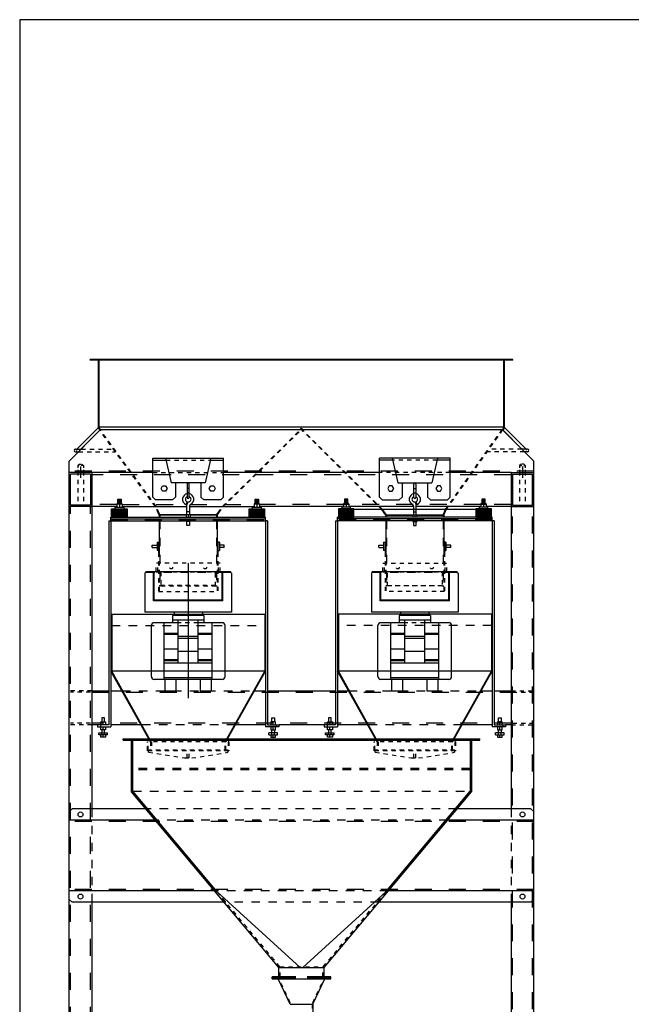
# Model space of a CAD drawing. Extents: x 0 to 118, y 0 to 183.
# Drawn here: x 0 to 54, y 96 to 183 of the extents above; entities that cross this region are included whole.
import ezdxf

# ---------------------------------------------------------------- set-up
doc = ezdxf.new("R2010")
doc.units = 0
doc.header["$LTSCALE"] = 12
doc.header["$MEASUREMENT"] = 0
for name, pattern in [('DASH1-16', [0.125, 0.0625, -0.0625]), ('DASH1-32', [0.0626, 0.0313, -0.0313]), ('DASH1-64', [0.0312, 0.0156, -0.0156]), ('DASH1-8', [0.25, 0.125, -0.125]), ('DASHED', [0.25, 0.125, -0.125]), ('SMALDASH', [0.09375, 0.03125, -0.0625])]:
    doc.linetypes.add(name, pattern=pattern)
doc.layers.get('0').update_dxf_attribs({"linetype": 'CONTINUOUS'})
for name, color, linetype in [('2', 2, 'CONTINUOUS'), ('3', 3, 'CONTINUOUS'), ('4', 7, 'CONTINUOUS'), ('5', 5, 'CONTINUOUS'), ('6', 6, 'CONTINUOUS'), ('BORDER', 12, 'CONTINUOUS'), ('WHITE', 7, 'CONTINUOUS')]:
    doc.layers.add(name, color=color, linetype=linetype)

# ---------------------------------------------------------------- blocks, each defined once
blk = doc.blocks.new('BORDER')
for p, q in [((1, 1), (0, 1)), ((0, 1), (0, 0))]:
    blk.add_line(p, q)
blk = doc.blocks.new('*X1')
at = {"color": 0}
for p, q in [((8.239, 28.298), (8.551, 28.353)), ((8.239, 28.203), (8.551, 28.258)), ((8.239, 28.108), (8.551, 28.163)), ((8.319, 28.027), (8.551, 28.068))]:
    blk.add_line(p, q, dxfattribs=at)

msp = doc.modelspace()

# ---------------------------------------------------------------- linework, layer by layer
at = {"layer": '2'}
for p, q in [((8.05189, 139.06503), (21.67689, 139.06503)), ((8.05189, 138.74812), (8.05189, 139.06503)), ((21.67689, 138.74812), (21.67689, 139.06503)), ((41.68077, 139.06503), (28.05577, 139.06503)), ((28.05577, 138.74812), (28.05577, 139.06503)), ((41.68077, 138.74812), (41.68077, 139.06503)), ((7.86439, 138.74812), (8.05189, 138.74812)), ((7.86633, 138.74812), (7.86633, 120.74812)), ((8.05189, 138.92923), (21.67689, 138.92923)), ((8.05189, 138.74812), (21.67689, 138.74812)), ((8.05383, 138.74812), (8.05383, 120.56062)), ((21.86439, 138.74812), (21.67689, 138.74812)), ((21.67883, 138.74812), (21.67883, 120.56062)), ((21.86633, 138.74812), (21.86633, 120.74812)), ((27.86827, 138.74812), (27.86827, 120.74812)), ((27.86827, 138.74812), (28.05577, 138.74812)), ((41.68077, 138.92923), (28.05577, 138.92923)), ((28.05577, 138.74812), (28.05577, 120.56062)), ((41.68077, 138.74812), (28.05577, 138.74812)), ((41.68077, 138.74812), (41.68077, 120.56062)), ((41.86827, 138.74812), (41.68077, 138.74812)), ((41.86827, 138.74812), (41.86827, 120.74812)), ((8.05189, 130.49812), (21.67689, 130.49812)), ((8.11633, 130.49812), (8.11633, 125.48137)), ((21.61633, 130.49812), (21.61633, 125.48137)), ((41.68077, 130.49812), (28.05577, 130.49812)), ((28.11827, 130.49812), (28.11827, 125.48137)), ((41.61827, 130.49812), (41.61827, 125.48137)), ((11.54438, 119.24282), (8.05383, 125.46504)), ((21.61633, 125.48137), (8.11633, 125.48137)), ((11.61307, 119.24812), (8.11633, 125.48137)), ((18.11959, 119.24812), (21.61633, 125.48137)), ((18.18828, 119.24282), (21.67883, 125.46504)), ((31.54632, 119.24282), (28.05577, 125.46504)), ((31.61501, 119.24812), (28.11827, 125.48137)), ((41.61827, 125.48137), (28.11827, 125.48137)), ((38.12153, 119.24812), (41.61827, 125.48137)), ((38.19022, 119.24282), (41.68077, 125.46504)), ((7.86633, 120.74812), (6.86633, 120.74812)), ((6.86633, 120.74812), (6.86633, 120.56062)), ((6.86633, 120.56062), (8.05383, 120.56062)), ((7.11633, 120.74812), (7.11633, 120.56062)), ((22.86633, 120.56062), (21.67883, 120.56062)), ((21.86633, 120.74812), (22.86633, 120.74812)), ((22.61633, 120.74812), (22.61633, 120.56062)), ((22.86633, 120.74812), (22.86633, 120.56062)), ((27.86827, 120.74812), (26.86827, 120.74812)), ((26.86827, 120.74812), (26.86827, 120.56062)), ((26.86827, 120.56062), (28.05577, 120.56062)), ((27.11827, 120.74812), (27.11827, 120.56062)), ((42.86827, 120.56062), (41.68077, 120.56062)), ((41.86827, 120.74812), (42.86827, 120.74812)), ((42.61827, 120.74812), (42.61827, 120.56062)), ((42.86827, 120.74812), (42.86827, 120.56062))]:
    msp.add_line(p, q, dxfattribs=at)
at = {"layer": '2', "linetype": 'DASHED'}
for p, q in [((8.05189, 138.87753), (21.67689, 138.87753)), ((41.68077, 138.87753), (28.05577, 138.87753))]:
    msp.add_line(p, q, dxfattribs=at)
at = {"layer": '2', "linetype": 'DASH1-16'}
for p, q in [((8.11439, 129.49812), (21.61439, 129.49812)), ((41.61827, 129.49812), (28.11827, 129.49812))]:
    msp.add_line(p, q, dxfattribs=at)
at = {"layer": '2', "linetype": 'DASH1-32'}
for p, q in [((11.27258, 119.24812), (11.33508, 119.24812)), ((11.27258, 118.43562), (11.27258, 119.24812)), ((11.33508, 118.49812), (11.33508, 119.24812)), ((11.59889, 119.2734), (11.54438, 119.24282)), ((18.17883, 119.24812), (11.55383, 119.24812)), ((11.55383, 119.24812), (11.55383, 118.49812)), ((11.61633, 119.24812), (11.61633, 118.49812)), ((18.11633, 118.49812), (18.11633, 119.24812)), ((18.13377, 119.2734), (18.18828, 119.24282)), ((18.17883, 118.49812), (18.17883, 119.24812)), ((18.46008, 119.24812), (18.39758, 119.24812)), ((18.39758, 119.24812), (18.39758, 118.49812)), ((18.46008, 119.24812), (18.46008, 118.43562)), ((31.27452, 119.24812), (31.33702, 119.24812)), ((31.27452, 118.43562), (31.27452, 119.24812)), ((31.33702, 118.49812), (31.33702, 119.24812)), ((31.60083, 119.2734), (31.54632, 119.24282)), ((38.18077, 119.24812), (31.55577, 119.24812)), ((31.55577, 119.24812), (31.55577, 118.49812)), ((31.61827, 119.24812), (31.61827, 118.49812)), ((38.11827, 118.49812), (38.11827, 119.24812)), ((38.13571, 119.2734), (38.19022, 119.24282)), ((38.18077, 118.49812), (38.18077, 119.24812)), ((38.46202, 119.24812), (38.39952, 119.24812)), ((38.39952, 119.24812), (38.39952, 118.49812)), ((38.46202, 119.24812), (38.46202, 118.43562)), ((18.46008, 118.43562), (11.27258, 118.43562)), ((18.39758, 118.49812), (11.33508, 118.49812)), ((11.36633, 118.31062), (11.36633, 118.43562)), ((11.36633, 118.31062), (14.55383, 117.81062)), ((14.77258, 117.81062), (14.77258, 118.43562)), ((14.96008, 117.81062), (14.96008, 118.43562)), ((15.17883, 117.81062), (18.36633, 118.31062)), ((18.36633, 118.43562), (18.36633, 118.31062)), ((38.46202, 118.43562), (31.27452, 118.43562)), ((38.39952, 118.49812), (31.33702, 118.49812)), ((31.36827, 118.31062), (31.36827, 118.43562)), ((31.36827, 118.31062), (34.55577, 117.81062)), ((34.77452, 117.81062), (34.77452, 118.43562)), ((34.96202, 117.81062), (34.96202, 118.43562)), ((35.18077, 117.81062), (38.36827, 118.31062)), ((38.36827, 118.43562), (38.36827, 118.31062)), ((14.55383, 117.81062), (15.17883, 117.81062)), ((34.55577, 117.81062), (35.18077, 117.81062))]:
    msp.add_line(p, q, dxfattribs=at)
at = {"layer": '3'}
for p, q in [((43.5244, 152.99951), (6.20826, 152.99951)), ((6.20826, 152.93701), (6.20826, 152.99951)), ((7.02076, 146.99951), (7.02076, 152.99951)), ((42.7119, 146.99951), (42.7119, 152.99951)), ((43.5244, 152.93701), (43.5244, 152.99951)), ((43.5244, 152.93701), (6.20826, 152.93701)), ((6.95826, 146.98657), (6.95826, 152.93701)), ((42.7744, 146.98657), (42.7744, 152.93701)), ((5.0544, 145.08465), (6.95632, 146.98657)), ((7.07257, 146.72222), (6.95826, 146.98657)), ((42.7119, 146.99951), (7.02076, 146.99951)), ((7.12162, 146.76625), (7.02076, 146.99951)), ((24.75245, 146.76625), (24.86633, 146.92476)), ((24.98021, 146.76625), (24.86633, 146.92476)), ((42.61104, 146.76625), (42.7119, 146.99951)), ((42.6601, 146.72222), (42.7744, 146.98657)), ((44.67633, 145.08465), (42.7744, 146.98657)), ((4.36439, 143.99951), (7.11439, 146.76625)), ((5.40795, 145.08465), (7.06305, 146.73975)), ((42.61633, 146.76625), (7.11633, 146.76625)), ((24.82941, 146.76625), (24.86633, 146.81765)), ((24.90326, 146.76625), (24.86633, 146.81765)), ((45.36633, 143.99951), (42.61633, 146.76625)), ((44.32277, 145.08465), (42.66767, 146.73975)), ((4.9294, 145.08465), (5.44297, 145.08465)), ((4.9294, 144.83465), (5.19448, 144.83465)), ((44.80133, 145.08465), (44.28776, 145.08465)), ((44.80133, 144.83465), (44.53624, 144.83465)), ((4.36633, 142.99951), (4.36633, 143.99951)), ((45.36633, 142.99951), (45.36633, 143.99951)), ((12.30383, 139.24951), (12.08763, 139.74951)), ((12.3612, 139.27431), (12.15572, 139.74951)), ((12.30383, 139.24951), (12.3612, 139.27431)), ((14.67689, 139.24951), (12.30383, 139.24951)), ((12.30383, 139.24951), (12.30383, 139.06503)), ((14.74133, 139.27431), (12.3612, 139.27431)), ((17.37146, 139.27431), (14.99133, 139.27431)), ((17.42883, 139.24951), (15.05189, 139.24951)), ((17.42883, 139.24951), (17.37189, 139.27527)), ((17.37807, 139.28598), (17.71111, 139.74951)), ((17.42883, 139.24951), (17.78807, 139.74951)), ((17.42883, 139.24951), (17.42883, 139.06503)), ((32.30383, 139.24951), (31.94459, 139.74951)), ((32.35459, 139.28598), (32.02155, 139.74951)), ((32.30383, 139.24951), (32.36077, 139.27527)), ((32.30383, 139.24951), (34.68077, 139.24951)), ((32.30383, 139.24951), (32.30383, 139.06503)), ((32.3612, 139.27431), (34.74133, 139.27431)), ((34.99133, 139.27431), (37.37146, 139.27431)), ((35.05577, 139.24951), (37.42883, 139.24951)), ((37.37146, 139.27431), (37.57694, 139.74951)), ((37.42883, 139.24951), (37.37146, 139.27431)), ((37.42883, 139.24951), (37.64503, 139.74951)), ((37.42883, 139.24951), (37.42883, 139.06503)), ((12.30383, 138.74812), (12.30383, 135.93701)), ((17.42883, 138.74812), (17.42883, 135.93701)), ((32.30383, 138.74812), (32.30383, 135.93701)), ((37.42883, 138.74812), (37.42883, 135.93701)), ((11.67883, 136.59326), (12.11633, 136.59326)), ((11.67883, 136.40576), (11.67883, 136.59326)), ((12.11633, 136.87451), (12.11633, 136.12451)), ((12.11633, 136.87451), (12.30383, 136.87451)), ((12.24133, 136.87451), (12.24133, 135.93701)), ((17.61633, 136.87451), (17.42883, 136.87451)), ((17.49133, 136.87451), (17.49133, 135.93701)), ((17.61633, 136.87451), (17.61633, 136.12451)), ((18.05383, 136.59326), (17.61633, 136.59326)), ((18.05383, 136.40576), (18.05383, 136.59326)), ((31.67883, 136.59326), (32.11633, 136.59326)), ((31.67883, 136.40576), (31.67883, 136.59326)), ((32.11633, 136.87451), (32.11633, 136.12451)), ((32.11633, 136.87451), (32.30383, 136.87451)), ((32.24133, 136.87451), (32.24133, 135.93701)), ((37.61633, 136.87451), (37.42883, 136.87451)), ((37.49133, 136.87451), (37.49133, 135.93701)), ((37.61633, 136.87451), (37.61633, 136.12451)), ((38.05383, 136.59326), (37.61633, 136.59326)), ((38.05383, 136.40576), (38.05383, 136.59326)), ((11.67883, 136.40576), (12.11633, 136.40576)), ((12.24133, 136.12451), (12.11633, 136.12451)), ((17.49133, 136.12451), (17.61633, 136.12451)), ((18.05383, 136.40576), (17.61633, 136.40576)), ((31.67883, 136.40576), (32.11633, 136.40576)), ((32.24133, 136.12451), (32.11633, 136.12451)), ((37.49133, 136.12451), (37.61633, 136.12451)), ((38.05383, 136.40576), (37.61633, 136.40576)), ((7.14758, 120.99812), (7.58508, 120.99812)), ((7.14758, 120.74812), (7.14758, 120.99812)), ((7.24133, 121.34187), (7.24133, 120.99812)), ((7.49133, 121.34187), (7.24133, 121.34187)), ((7.36633, 120.74812), (7.36633, 120.99812)), ((7.49133, 120.99812), (7.49133, 121.34187)), ((7.58508, 120.99812), (7.58508, 120.74812)), ((22.58508, 120.99812), (22.14758, 120.99812)), ((22.14758, 120.99812), (22.14758, 120.74812)), ((22.24133, 120.99812), (22.24133, 121.34187)), ((22.24133, 121.34187), (22.49133, 121.34187)), ((22.36633, 120.74812), (22.36633, 120.99812)), ((22.49133, 121.34187), (22.49133, 120.99812)), ((22.58508, 120.74812), (22.58508, 120.99812)), ((27.14952, 120.99812), (27.58702, 120.99812)), ((27.14952, 120.74812), (27.14952, 120.99812)), ((27.49327, 121.34187), (27.24327, 121.34187)), ((27.24327, 121.34187), (27.24327, 120.99812)), ((27.36827, 120.74812), (27.36827, 120.99812)), ((27.49327, 120.99812), (27.49327, 121.34187)), ((27.58702, 120.99812), (27.58702, 120.74812)), ((42.58702, 120.99812), (42.14952, 120.99812)), ((42.14952, 120.99812), (42.14952, 120.74812)), ((42.24327, 121.34187), (42.49327, 121.34187)), ((42.24327, 120.99812), (42.24327, 121.34187)), ((42.36827, 120.74812), (42.36827, 120.99812)), ((42.49327, 121.34187), (42.49327, 120.99812)), ((42.58702, 120.74812), (42.58702, 120.99812)), ((6.99133, 119.84187), (6.99133, 120.02937)), ((6.99133, 120.02937), (7.74133, 120.02937)), ((7.14758, 120.31062), (7.14758, 120.56062)), ((7.58508, 120.31062), (7.14758, 120.31062)), ((7.24133, 120.31062), (7.24133, 120.02937)), ((7.24133, 119.84187), (7.24133, 120.02937)), ((7.24133, 119.84187), (7.24133, 120.02937)), ((7.36633, 120.31062), (7.36633, 120.56062)), ((7.49133, 120.02937), (7.49133, 120.31062)), ((7.49133, 119.84187), (7.49133, 120.02937)), ((7.49133, 119.84187), (7.49133, 120.02937)), ((7.58508, 120.56062), (7.58508, 120.31062)), ((7.74133, 119.84187), (7.74133, 120.02937)), ((22.74133, 120.02937), (21.99133, 120.02937)), ((21.99133, 119.84187), (21.99133, 120.02937)), ((22.14758, 120.56062), (22.14758, 120.31062)), ((22.14758, 120.31062), (22.58508, 120.31062)), ((22.24133, 120.02937), (22.24133, 120.31062)), ((22.24133, 119.84187), (22.24133, 120.02937)), ((22.24133, 119.84187), (22.24133, 120.02937)), ((22.36633, 120.31062), (22.36633, 120.56062)), ((22.49133, 120.31062), (22.49133, 120.02937)), ((22.49133, 119.84187), (22.49133, 120.02937)), ((22.49133, 119.84187), (22.49133, 120.02937)), ((22.58508, 120.31062), (22.58508, 120.56062)), ((22.74133, 119.84187), (22.74133, 120.02937)), ((26.99327, 120.02937), (27.74327, 120.02937)), ((26.99327, 119.84187), (26.99327, 120.02937)), ((27.14952, 120.31062), (27.14952, 120.56062)), ((27.58702, 120.31062), (27.14952, 120.31062)), ((27.24327, 120.31062), (27.24327, 120.02937)), ((27.24327, 119.84187), (27.24327, 120.02937)), ((27.24327, 119.84187), (27.24327, 120.02937)), ((27.36827, 120.31062), (27.36827, 120.56062)), ((27.49327, 120.02937), (27.49327, 120.31062)), ((27.49327, 119.84187), (27.49327, 120.02937)), ((27.49327, 119.84187), (27.49327, 120.02937)), ((27.58702, 120.56062), (27.58702, 120.31062)), ((27.74327, 119.84187), (27.74327, 120.02937)), ((42.74327, 120.02937), (41.99327, 120.02937)), ((41.99327, 119.84187), (41.99327, 120.02937)), ((42.14952, 120.56062), (42.14952, 120.31062)), ((42.14952, 120.31062), (42.58702, 120.31062)), ((42.24327, 120.02937), (42.24327, 120.31062)), ((42.24327, 119.84187), (42.24327, 120.02937)), ((42.24327, 119.84187), (42.24327, 120.02937)), ((42.36827, 120.31062), (42.36827, 120.56062)), ((42.49327, 120.31062), (42.49327, 120.02937)), ((42.49327, 119.84187), (42.49327, 120.02937)), ((42.49327, 119.84187), (42.49327, 120.02937)), ((42.58702, 120.31062), (42.58702, 120.56062)), ((42.74327, 119.84187), (42.74327, 120.02937)), ((7.74133, 119.84187), (6.99133, 119.84187)), ((7.14758, 119.65437), (7.14758, 119.84187)), ((7.58508, 119.65437), (7.14758, 119.65437)), ((7.36633, 119.65437), (7.36633, 119.84187)), ((7.58508, 119.84187), (7.58508, 119.65437)), ((21.99133, 119.84187), (22.74133, 119.84187)), ((22.14758, 119.84187), (22.14758, 119.65437)), ((22.14758, 119.65437), (22.58508, 119.65437)), ((22.36633, 119.65437), (22.36633, 119.84187)), ((22.58508, 119.65437), (22.58508, 119.84187)), ((27.74327, 119.84187), (26.99327, 119.84187)), ((27.14952, 119.65437), (27.14952, 119.84187)), ((27.58702, 119.65437), (27.14952, 119.65437)), ((27.36827, 119.65437), (27.36827, 119.84187)), ((27.58702, 119.84187), (27.58702, 119.65437)), ((41.99327, 119.84187), (42.74327, 119.84187)), ((42.14952, 119.84187), (42.14952, 119.65437)), ((42.14952, 119.65437), (42.58702, 119.65437)), ((42.36827, 119.65437), (42.36827, 119.84187)), ((42.58702, 119.65437), (42.58702, 119.84187))]:
    msp.add_line(p, q, dxfattribs=at)
at = {"layer": '3', "linetype": 'DASH1-32'}
for p, q in [((37.57694, 139.74951), (42.7119, 146.99951)), ((37.64503, 139.74951), (42.7744, 146.98657)), ((11.97952, 139.99951), (7.07257, 146.72222)), ((12.04762, 139.99951), (7.12162, 146.76625)), ((17.89073, 139.99951), (24.75245, 146.76625)), ((17.96768, 139.99951), (24.82941, 146.76625)), ((31.94459, 139.74951), (24.90326, 146.76625)), ((32.02155, 139.74951), (24.98021, 146.76625)), ((5.19448, 144.83465), (8.45032, 144.83465)), ((5.44297, 145.08465), (8.26784, 145.08465)), ((44.53624, 144.83465), (41.2492, 144.83465)), ((44.28776, 145.08465), (41.42639, 145.08465)), ((12.24133, 135.93701), (12.24133, 132.49951)), ((12.30383, 135.93701), (12.30383, 132.49951)), ((17.42883, 135.93701), (17.42883, 132.49951)), ((17.49133, 135.93701), (17.49133, 132.49951)), ((32.24133, 135.93701), (32.24133, 132.49951)), ((32.30383, 135.93701), (32.30383, 132.49951)), ((37.42883, 135.93701), (37.42883, 132.49951)), ((37.49133, 135.93701), (37.49133, 132.49951)), ((17.7028, 134.99951), (12.02986, 134.99951)), ((12.02986, 134.24951), (12.02986, 134.99951)), ((12.17883, 134.24951), (12.17883, 134.99951)), ((17.55383, 134.24951), (17.55383, 134.99951)), ((17.7028, 134.24951), (17.7028, 134.99951)), ((32.02986, 134.99951), (37.7028, 134.99951)), ((32.02986, 134.24951), (32.02986, 134.99951)), ((32.17883, 134.24951), (32.17883, 134.99951)), ((37.55383, 134.24951), (37.55383, 134.99951)), ((37.7028, 134.24951), (37.7028, 134.99951)), ((12.02986, 134.24951), (17.7028, 134.24951)), ((17.7028, 134.24951), (12.02986, 134.24951)), ((12.46008, 134.24951), (12.46008, 132.99951)), ((17.27258, 132.99951), (17.27258, 134.24951)), ((32.02986, 134.24951), (37.7028, 134.24951)), ((32.46008, 132.99951), (32.46008, 134.24951)), ((37.27258, 134.24951), (37.27258, 132.99951)), ((12.46008, 132.99951), (12.30383, 132.99951)), ((17.27258, 133.03076), (12.46008, 133.03076)), ((12.46008, 132.99951), (17.27258, 132.99951)), ((17.27258, 132.99951), (17.42883, 132.99951)), ((32.46008, 132.99951), (32.30383, 132.99951)), ((32.46008, 133.03076), (37.27258, 133.03076)), ((37.27258, 132.99951), (32.46008, 132.99951)), ((37.27258, 132.99951), (37.42883, 132.99951)), ((12.24133, 132.49951), (17.49133, 132.49951)), ((37.49133, 132.49951), (32.24133, 132.49951))]:
    msp.add_line(p, q, dxfattribs=at)
at = {"layer": '3', "linetype": 'DASH1-8'}
msp.add_line((45.36633, 143.12451), (4.36633, 143.12451), dxfattribs=at)
at = {"layer": '3', "linetype": 'SMALDASH'}
for p, q in [((12.36633, 139.24951), (12.36633, 139.06503)), ((17.36633, 139.24951), (17.36633, 139.06503)), ((32.36633, 139.24951), (32.36633, 139.06503)), ((37.36633, 139.24951), (37.36633, 139.06503))]:
    msp.add_line(p, q, dxfattribs=at)
at = {"layer": '3', "linetype": 'DASH1-16'}
for p, q in [((12.36633, 138.74812), (12.36633, 132.99951)), ((17.36633, 138.74812), (17.36633, 132.99951)), ((32.36633, 138.74812), (32.36633, 132.99951)), ((37.36633, 138.74812), (37.36633, 132.99951))]:
    msp.add_line(p, q, dxfattribs=at)
at = {"layer": '3', "linetype": 'DASH1-32'}
for centre in [(13.36633, 134.62451), (16.36633, 134.62451), (33.36633, 134.62451), (36.36633, 134.62451)]:
    msp.add_circle(centre, 0.125, dxfattribs=at)
at = {"layer": '3'}
for centre, start, end in [((4.9294, 144.95965), 90, 270), ((44.80133, 144.95965), 270, 90)]:
    msp.add_arc(centre, 0.125, start, end, dxfattribs=at)
at = {"layer": '3', "linetype": 'DASH1-64'}
for centre, start, end in [((4.9294, 144.95965), 270, 90), ((44.80133, 144.95965), 90, 270)]:
    msp.add_arc(centre, 0.125, start, end, dxfattribs=at)
at = {"layer": '4'}
for p, q in [((5.36633, 143.55471), (5.36633, 142.55471)), ((44.36633, 143.55471), (44.36633, 142.55471)), ((14.77258, 141.99597), (14.77258, 140.80847)), ((14.96008, 140.80847), (14.96008, 141.99597)), ((34.77258, 140.80847), (34.77258, 141.99597)), ((34.96008, 141.99597), (34.96008, 140.80847)), ((14.96008, 141.58972), (14.77258, 141.58972)), ((14.96008, 141.21472), (14.77258, 141.21472)), ((34.77258, 141.58972), (34.96008, 141.58972)), ((34.77258, 141.21472), (34.96008, 141.21472)), ((8.42883, 139.81503), (8.42883, 139.94003)), ((8.42883, 139.94003), (9.17883, 139.94003)), ((8.6362, 140.32138), (8.56946, 140.21347)), ((8.56946, 140.21347), (8.56946, 139.94003)), ((9.03821, 140.21347), (8.56946, 140.21347)), ((8.97147, 140.32138), (8.6362, 140.32138)), ((8.64758, 140.32138), (8.64758, 140.66784)), ((8.64758, 140.66784), (8.96008, 140.66784)), ((8.80383, 140.21347), (8.80383, 139.94003)), ((8.96008, 140.66784), (8.96008, 140.32138)), ((9.03821, 140.21347), (8.97147, 140.32138)), ((9.03821, 140.21347), (9.03821, 139.94003)), ((9.17883, 139.94003), (9.17895, 139.81503)), ((14.78381, 140.41623), (14.66484, 140.19461)), ((14.74133, 139.52722), (14.74133, 140.1681)), ((14.99133, 140.04421), (14.99133, 139.52722)), ((20.55383, 139.94003), (21.30383, 139.94003)), ((20.55383, 139.81503), (20.55383, 139.94003)), ((20.7612, 140.32138), (20.69446, 140.21347)), ((21.16321, 140.21347), (20.69446, 140.21347)), ((20.69446, 140.21347), (20.69446, 139.94003)), ((21.09647, 140.32138), (20.7612, 140.32138)), ((20.77258, 140.66784), (21.08508, 140.66784)), ((20.77258, 140.32138), (20.77258, 140.66784)), ((20.92883, 140.21347), (20.92883, 139.94003)), ((21.08508, 140.66784), (21.08508, 140.32138)), ((21.16321, 140.21347), (21.09647, 140.32138)), ((21.16321, 140.21347), (21.16321, 139.94003)), ((21.30383, 139.94003), (21.30395, 139.81503)), ((28.42883, 139.94003), (28.42871, 139.81503)), ((29.17883, 139.94003), (28.42883, 139.94003)), ((28.56946, 140.21347), (28.6362, 140.32138)), ((28.56946, 140.21347), (29.03821, 140.21347)), ((28.56946, 140.21347), (28.56946, 139.94003)), ((28.6362, 140.32138), (28.97147, 140.32138)), ((28.96008, 140.66784), (28.64758, 140.66784)), ((28.64758, 140.66784), (28.64758, 140.32138)), ((28.80383, 140.21347), (28.80383, 139.94003)), ((28.96008, 140.32138), (28.96008, 140.66784)), ((28.97147, 140.32138), (29.03821, 140.21347)), ((29.03821, 140.21347), (29.03821, 139.94003)), ((29.17883, 139.81503), (29.17883, 139.94003)), ((34.74133, 140.04421), (34.74133, 139.52722)), ((34.94885, 140.41623), (35.06782, 140.19461)), ((34.99133, 139.52722), (34.99133, 140.1681)), ((40.55383, 139.94003), (40.55371, 139.81503)), ((41.30383, 139.94003), (40.55383, 139.94003)), ((40.69446, 140.21347), (40.7612, 140.32138)), ((40.69446, 140.21347), (40.69446, 139.94003)), ((40.69446, 140.21347), (41.16321, 140.21347)), ((40.7612, 140.32138), (41.09647, 140.32138)), ((40.77258, 140.66784), (40.77258, 140.32138)), ((41.08508, 140.66784), (40.77258, 140.66784)), ((40.92883, 140.21347), (40.92883, 139.94003)), ((41.08508, 140.32138), (41.08508, 140.66784)), ((41.09647, 140.32138), (41.16321, 140.21347)), ((41.16321, 140.21347), (41.16321, 139.94003)), ((41.30383, 139.81503), (41.30383, 139.94003)), ((8.11439, 139.06503), (8.11439, 139.81503)), ((8.11439, 139.81503), (9.48939, 139.81503)), ((8.11439, 139.69003), (9.48939, 139.69003)), ((9.48939, 139.69003), (8.11439, 139.69003)), ((8.11439, 139.69003), (9.48939, 139.69003)), ((9.48939, 139.56503), (8.11439, 139.56503)), ((8.11439, 139.56503), (9.48939, 139.56503)), ((8.11439, 139.44003), (9.48939, 139.44003)), ((9.48939, 139.44003), (8.11439, 139.44003)), ((8.11439, 139.31503), (9.48939, 139.31503)), ((9.48939, 139.31503), (8.11439, 139.31503)), ((8.11439, 139.31503), (9.48939, 139.31503)), ((8.11439, 139.19003), (9.48939, 139.19003)), ((9.48939, 139.19003), (8.11439, 139.19003)), ((9.48939, 139.06503), (8.11439, 139.06503)), ((9.48939, 139.81503), (9.48939, 139.06503)), ((14.67689, 139.26815), (14.67689, 139.06503)), ((15.05189, 139.26815), (14.67689, 139.26815)), ((14.74133, 139.26815), (14.74133, 139.52722)), ((14.99133, 139.52722), (14.74133, 139.52722)), ((14.86439, 139.26815), (14.86439, 139.06503)), ((14.99133, 139.52722), (14.99133, 139.26815)), ((15.05189, 139.26815), (15.05189, 139.06503)), ((20.23939, 139.06503), (20.23939, 139.81503)), ((20.23939, 139.81503), (21.61439, 139.81503)), ((20.23939, 139.69003), (21.61439, 139.69003)), ((21.61439, 139.69003), (20.23939, 139.69003)), ((20.23939, 139.69003), (21.61439, 139.69003)), ((20.23939, 139.56503), (21.61439, 139.56503)), ((21.61439, 139.56503), (20.23939, 139.56503)), ((21.61439, 139.44003), (20.23939, 139.44003)), ((20.23939, 139.44003), (21.61439, 139.44003)), ((20.23939, 139.31503), (21.61439, 139.31503)), ((21.61439, 139.31503), (20.23939, 139.31503)), ((20.23939, 139.31503), (21.61439, 139.31503)), ((21.61439, 139.19003), (20.23939, 139.19003)), ((20.23939, 139.19003), (21.61439, 139.19003)), ((21.61439, 139.06503), (20.23939, 139.06503)), ((21.61439, 139.81503), (21.61439, 139.06503)), ((28.11827, 139.81503), (28.11827, 139.06503)), ((29.49327, 139.81503), (28.11827, 139.81503)), ((29.49327, 139.69003), (28.11827, 139.69003)), ((28.11827, 139.69003), (29.49327, 139.69003)), ((29.49327, 139.69003), (28.11827, 139.69003)), ((28.11827, 139.56503), (29.49327, 139.56503)), ((29.49327, 139.56503), (28.11827, 139.56503)), ((29.49327, 139.44003), (28.11827, 139.44003)), ((28.11827, 139.44003), (29.49327, 139.44003)), ((29.49327, 139.31503), (28.11827, 139.31503)), ((28.11827, 139.31503), (29.49327, 139.31503)), ((29.49327, 139.31503), (28.11827, 139.31503)), ((29.49327, 139.19003), (28.11827, 139.19003)), ((28.11827, 139.19003), (29.49327, 139.19003)), ((28.11827, 139.06503), (29.49327, 139.06503)), ((29.49327, 139.06503), (29.49327, 139.81503)), ((34.68077, 139.26815), (35.05577, 139.26815)), ((34.68077, 139.26815), (34.68077, 139.06503)), ((34.74133, 139.52722), (34.74133, 139.26815)), ((34.74133, 139.52722), (34.99133, 139.52722)), ((34.86827, 139.26815), (34.86827, 139.06503)), ((34.99133, 139.26815), (34.99133, 139.52722)), ((35.05577, 139.26815), (35.05577, 139.06503)), ((41.61827, 139.81503), (40.24327, 139.81503)), ((40.24327, 139.81503), (40.24327, 139.06503)), ((41.61827, 139.69003), (40.24327, 139.69003)), ((40.24327, 139.69003), (41.61827, 139.69003)), ((41.61827, 139.69003), (40.24327, 139.69003)), ((41.61827, 139.56503), (40.24327, 139.56503)), ((40.24327, 139.56503), (41.61827, 139.56503)), ((40.24327, 139.44003), (41.61827, 139.44003)), ((41.61827, 139.44003), (40.24327, 139.44003)), ((41.61827, 139.31503), (40.24327, 139.31503)), ((40.24327, 139.31503), (41.61827, 139.31503)), ((41.61827, 139.31503), (40.24327, 139.31503)), ((40.24327, 139.19003), (41.61827, 139.19003)), ((41.61827, 139.19003), (40.24327, 139.19003)), ((40.24327, 139.06503), (41.61827, 139.06503)), ((41.61827, 139.06503), (41.61827, 139.81503)), ((14.67689, 138.74812), (14.67689, 138.68905)), ((15.05189, 138.68905), (14.67689, 138.68905)), ((14.74133, 138.33895), (14.74133, 138.68905)), ((14.99133, 138.33895), (14.74133, 138.33895)), ((14.86439, 138.74812), (14.86439, 138.68905)), ((14.99133, 138.68905), (14.99133, 138.33895)), ((15.05189, 138.74812), (15.05189, 138.68905)), ((34.68077, 138.74812), (34.68077, 138.68905)), ((34.68077, 138.68905), (35.05577, 138.68905)), ((34.74133, 138.68905), (34.74133, 138.33895)), ((34.74133, 138.33895), (34.99133, 138.33895)), ((34.86827, 138.74812), (34.86827, 138.68905)), ((34.99133, 138.33895), (34.99133, 138.68905)), ((35.05577, 138.74812), (35.05577, 138.68905)), ((11.11633, 134.18701), (11.05383, 134.12451)), ((11.05383, 134.12451), (11.05383, 130.68701)), ((18.61633, 134.24951), (11.11633, 134.24951)), ((11.11633, 134.18701), (11.11633, 134.24951)), ((11.80383, 134.18701), (11.11633, 134.18701)), ((11.80383, 131.68701), (11.80383, 134.18701)), ((11.86633, 131.74951), (11.86633, 134.24951)), ((17.86633, 131.74951), (17.86633, 134.24951)), ((17.92883, 131.68701), (17.92883, 134.18701)), ((18.61633, 134.18701), (17.92883, 134.18701)), ((18.61633, 134.18701), (18.61633, 134.24951)), ((18.61633, 134.18701), (18.67883, 134.12451)), ((18.67883, 134.12451), (18.67883, 130.68701)), ((31.11633, 134.18701), (31.05383, 134.12451)), ((31.05383, 134.12451), (31.05383, 130.68701)), ((38.61633, 134.24951), (31.11633, 134.24951)), ((31.11633, 134.18701), (31.11633, 134.24951)), ((31.80383, 134.18701), (31.11633, 134.18701)), ((31.80383, 131.68701), (31.80383, 134.18701)), ((31.86633, 131.74951), (31.86633, 134.24951)), ((37.86633, 131.74951), (37.86633, 134.24951)), ((37.92883, 131.68701), (37.92883, 134.18701)), ((38.61633, 134.18701), (37.92883, 134.18701)), ((38.61633, 134.18701), (38.61633, 134.24951)), ((38.61633, 134.18701), (38.67883, 134.12451)), ((38.67883, 134.12451), (38.67883, 130.68701)), ((17.92883, 131.68701), (11.80383, 131.68701)), ((17.86633, 131.74951), (11.86633, 131.74951)), ((37.92883, 131.68701), (31.80383, 131.68701)), ((37.86633, 131.74951), (31.86633, 131.74951)), ((18.67883, 130.68701), (11.05383, 130.68701)), ((13.49133, 130.37451), (13.49133, 129.75185)), ((16.24133, 130.37451), (13.49133, 130.37451)), ((13.61633, 130.68701), (13.61633, 130.37451)), ((16.11633, 130.68701), (16.11633, 130.37451)), ((16.24133, 130.37451), (16.24133, 129.75185)), ((38.67883, 130.68701), (31.05383, 130.68701)), ((36.24133, 130.37451), (33.49133, 130.37451)), ((33.49133, 130.37451), (33.49133, 129.75185)), ((33.61633, 130.68701), (33.61633, 130.37451)), ((36.11633, 130.68701), (36.11633, 130.37451)), ((36.24133, 130.37451), (36.24133, 129.75185)), ((11.61633, 124.99951), (11.61633, 129.50185)), ((13.99133, 129.75185), (11.86633, 129.75185)), ((12.74133, 124.74951), (12.74133, 129.74114)), ((13.99133, 129.74114), (12.74133, 129.74114)), ((16.24133, 129.96946), (13.49133, 129.96946)), ((13.99133, 126.17568), (13.99133, 129.96946)), ((15.74133, 126.17568), (15.74133, 129.96946)), ((17.86633, 129.75185), (15.74133, 129.75185)), ((16.99133, 129.74114), (15.74133, 129.74114)), ((16.99133, 124.74951), (16.99133, 129.74114)), ((18.11633, 124.99951), (18.11633, 129.50185)), ((31.61633, 124.99951), (31.61633, 129.50185)), ((33.99133, 129.75185), (31.86633, 129.75185)), ((32.74133, 124.74951), (32.74133, 129.74114)), ((33.99133, 129.74114), (32.74133, 129.74114)), ((36.24133, 129.96946), (33.49133, 129.96946)), ((33.99133, 126.17568), (33.99133, 129.96946)), ((35.74133, 126.17568), (35.74133, 129.96946)), ((37.86633, 129.75185), (35.74133, 129.75185)), ((36.99133, 129.74114), (35.74133, 129.74114)), ((36.99133, 124.74951), (36.99133, 129.74114)), ((38.11633, 124.99951), (38.11633, 129.50185)), ((13.99133, 128.80756), (12.74133, 128.80756)), ((13.99133, 128.71797), (12.74133, 128.71797)), ((16.99133, 128.80756), (15.74133, 128.80756)), ((16.99133, 128.71797), (15.74133, 128.71797)), ((33.99133, 128.80756), (32.74133, 128.80756)), ((33.99133, 128.71797), (32.74133, 128.71797)), ((36.99133, 128.80756), (35.74133, 128.80756)), ((36.99133, 128.71797), (35.74133, 128.71797)), ((15.74133, 128.54164), (13.99133, 128.54164)), ((15.74133, 128.36861), (13.99133, 128.36861)), ((35.74133, 128.54164), (33.99133, 128.54164)), ((35.74133, 128.36861), (33.99133, 128.36861)), ((13.99133, 127.42283), (12.74133, 127.42283)), ((15.74133, 127.20846), (13.99133, 127.20846)), ((16.99133, 127.42283), (15.74133, 127.42283)), ((33.99133, 127.42283), (32.74133, 127.42283)), ((35.74133, 127.20846), (33.99133, 127.20846)), ((36.99133, 127.42283), (35.74133, 127.42283)), ((13.99133, 126.48925), (12.74133, 126.48925)), ((13.99133, 126.39966), (12.74133, 126.39966)), ((16.99133, 126.17568), (12.74133, 126.17568)), ((16.99133, 126.48925), (15.74133, 126.48925)), ((16.99133, 126.39966), (15.74133, 126.39966)), ((33.99133, 126.48925), (32.74133, 126.48925)), ((33.99133, 126.39966), (32.74133, 126.39966)), ((36.99133, 126.17568), (32.74133, 126.17568)), ((36.99133, 126.48925), (35.74133, 126.48925)), ((36.99133, 126.39966), (35.74133, 126.39966)), ((17.86633, 124.74951), (11.86633, 124.74951)), ((16.99133, 124.87451), (12.74133, 124.87451)), ((12.80383, 124.74951), (12.80383, 123.74951)), ((13.80383, 123.74951), (13.80383, 124.74951)), ((15.92883, 124.74951), (15.92883, 123.74951)), ((16.92883, 123.74951), (16.92883, 124.74951)), ((37.86633, 124.74951), (31.86633, 124.74951)), ((36.99133, 124.87451), (32.74133, 124.87451)), ((32.80383, 124.74951), (32.80383, 123.74951)), ((33.80383, 123.74951), (33.80383, 124.74951)), ((35.92883, 124.74951), (35.92883, 123.74951)), ((36.92883, 123.74951), (36.92883, 124.74951)), ((12.80383, 123.74951), (13.80383, 123.74951)), ((15.92883, 123.74951), (16.92883, 123.74951)), ((32.80383, 123.74951), (33.80383, 123.74951)), ((35.92883, 123.74951), (36.92883, 123.74951)), ((23.86633, 96.06833), (25.86633, 96.06833))]:
    msp.add_line(p, q, dxfattribs=at)
at = {"layer": '4', "linetype": 'DASH1-16'}
for p, q in [((17.92883, 134.18701), (11.80383, 134.18701)), ((37.92883, 134.18701), (31.80383, 134.18701))]:
    msp.add_line(p, q, dxfattribs=at)
at = {"layer": '4', "linetype": 'DASH1-32'}
for p, q in [((15.74133, 129.75185), (13.99133, 129.75185)), ((35.74133, 129.75185), (33.99133, 129.75185))]:
    msp.add_line(p, q, dxfattribs=at)
at = {"layer": '4', "linetype": 'Continuous'}
for points in [[(12.87665, 141.82409), (13.01196, 141.58972), (12.87665, 141.35534), (12.60601, 141.35534), (12.4707, 141.58972), (12.60601, 141.82409)], [(17.12665, 141.82409), (17.26196, 141.58972), (17.12665, 141.35534), (16.85601, 141.35534), (16.7207, 141.58972), (16.85601, 141.82409)], [(32.60601, 141.82409), (32.4707, 141.58972), (32.60601, 141.35534), (32.87665, 141.35534), (33.01196, 141.58972), (32.87665, 141.82409)], [(36.85601, 141.82409), (36.7207, 141.58972), (36.85601, 141.35534), (37.12665, 141.35534), (37.26196, 141.58972), (37.12665, 141.82409)]]:
    msp.add_lwpolyline(points, close=True, dxfattribs=at)
at = {"layer": '4'}
for centre, radius, start, end in [((14.86633, 141.99597), 0.09375, 0, 180), ((34.86633, 141.99597), 0.09375, 0, 180), ((14.86633, 140.65222), 0.5, 100.8069229, 246.2357044), ((14.86633, 140.65222), 0.25, 112.0243128, 250.7255408), ((14.86633, 140.80847), 0.09375, 180, 0), ((14.86633, 140.65222), 0.5, 296.0981211, 79.1930771), ((14.86633, 140.65222), 0.25, 292.7536709, 67.9756872), ((34.86633, 140.65222), 0.5, 100.8069229, 243.9018789), ((34.86633, 140.65222), 0.25, 112.0243128, 247.2463291), ((34.86633, 140.80847), 0.09375, 180, 0), ((34.86633, 140.65222), 0.25, 289.2744592, 67.9756872), ((34.86633, 140.65222), 0.5, 293.7642956, 79.1930771), ((14.99395, 140.17094), 0.25263, 97.0310269, 180.6455136), ((15.24061, 140.00318), 0.25263, 127.6520676, 170.6543174), ((34.49205, 140.00318), 0.25263, 9.3456826, 52.3479324), ((34.73871, 140.17094), 0.25263, 359.3544864, 82.9689731), ((11.86633, 129.50185), 0.25, 90, 180), ((17.86633, 129.50185), 0.25, 0, 90), ((31.86633, 129.50185), 0.25, 90, 180), ((37.86633, 129.50185), 0.25, 0, 90), ((11.86633, 124.99951), 0.25, 180, 270), ((17.86633, 124.99951), 0.25, 270, 0), ((31.86633, 124.99951), 0.25, 180, 270), ((37.86633, 124.99951), 0.25, 270, 0)]:
    msp.add_arc(centre, radius, start, end, dxfattribs=at)
at = {"layer": '5'}
for p, q in [((11.74133, 140.83972), (11.74133, 144.27722)), ((11.74133, 144.27722), (17.99133, 144.27722)), ((12.86633, 144.27722), (13.36633, 142.08972)), ((16.86633, 144.27722), (16.36633, 142.08972)), ((17.99133, 140.83972), (17.99133, 144.27722)), ((37.99133, 144.27722), (31.74133, 144.27722)), ((31.74133, 140.83972), (31.74133, 144.27722)), ((32.86633, 144.27722), (33.36633, 142.08972)), ((36.86633, 144.27722), (36.36633, 142.08972)), ((37.99133, 140.83972), (37.99133, 144.27722)), ((11.74133, 144.08972), (12.90919, 144.08972)), ((16.82347, 144.08972), (17.99133, 144.08972)), ((32.90919, 144.08972), (31.74133, 144.08972)), ((37.99133, 144.08972), (36.82347, 144.08972)), ((4.36633, 139.99951), (4.36633, 142.99951)), ((6.36633, 142.99951), (4.36633, 142.99951)), ((4.49133, 140.12451), (4.49133, 142.87451)), ((6.24133, 142.87451), (4.49133, 142.87451)), ((6.24133, 142.87451), (6.24133, 140.12451)), ((6.36633, 142.99951), (6.36633, 113.326)), ((11.73939, 142.99951), (6.36633, 142.99951)), ((31.74133, 142.99951), (17.98939, 142.99951)), ((43.36633, 142.99951), (37.99133, 142.99951)), ((43.36633, 142.99951), (43.36633, 113.326)), ((43.36633, 142.99951), (45.36633, 142.99951)), ((43.49133, 142.87451), (45.24133, 142.87451)), ((43.49133, 142.87451), (43.49133, 140.12451)), ((45.24133, 140.12451), (45.24133, 142.87451)), ((45.36633, 113.076), (45.36633, 142.99951)), ((16.36633, 142.08972), (13.36633, 142.08972)), ((13.74133, 142.08972), (13.74133, 140.83972)), ((15.99133, 142.08972), (15.99133, 140.83972)), ((33.36633, 142.08972), (36.36633, 142.08972)), ((33.74133, 142.08972), (33.74133, 140.83972)), ((35.99133, 142.08972), (35.99133, 140.83972)), ((11.74133, 140.83972), (11.99133, 140.58972)), ((13.49133, 140.58972), (13.74133, 140.83972)), ((15.99133, 140.83972), (16.24133, 140.58972)), ((17.74133, 140.58972), (17.99133, 140.83972)), ((31.99133, 140.58972), (31.74133, 140.83972)), ((33.74133, 140.83972), (33.49133, 140.58972)), ((36.24133, 140.58972), (35.99133, 140.83972)), ((37.99133, 140.83972), (37.74133, 140.58972)), ((4.36633, 113.076), (4.36633, 139.99951)), ((6.36633, 139.99951), (4.36633, 139.99951)), ((6.24133, 140.12451), (4.49133, 140.12451)), ((8.56752, 139.99951), (6.36633, 139.99951)), ((9.03821, 139.99951), (14.74133, 139.99951)), ((13.49133, 140.58972), (11.99133, 140.58972)), ((14.99133, 139.99951), (20.69446, 139.99951)), ((17.74133, 140.58972), (16.24133, 140.58972)), ((28.56946, 139.99951), (21.16127, 139.99951)), ((34.74133, 139.99951), (29.03821, 139.99951)), ((31.99133, 140.58972), (33.49133, 140.58972)), ((40.69446, 139.99951), (34.99133, 139.99951)), ((36.24133, 140.58972), (37.74133, 140.58972)), ((43.36633, 139.99951), (41.16321, 139.99951)), ((43.36633, 139.99951), (45.36633, 139.99951)), ((43.49133, 140.12451), (45.24133, 140.12451)), ((40.24327, 139.74951), (29.49327, 139.74951)), ((6.36633, 123.74951), (7.86633, 123.74951)), ((8.05383, 123.74951), (9.01621, 123.74951)), ((20.71645, 123.74951), (21.67883, 123.74951)), ((21.86633, 123.74951), (27.86827, 123.74951)), ((28.05577, 123.74951), (29.01815, 123.74951)), ((40.71839, 123.74951), (41.68077, 123.74951)), ((41.86827, 123.74951), (43.36633, 123.74951)), ((6.86633, 120.74951), (6.36633, 120.74951)), ((10.69916, 120.74951), (8.05383, 120.74951)), ((21.67883, 120.74951), (19.0335, 120.74951)), ((26.86827, 120.74951), (22.86633, 120.74951)), ((30.7011, 120.74951), (28.05577, 120.74951)), ((41.68077, 120.74951), (39.03544, 120.74951)), ((43.36633, 120.74951), (42.86827, 120.74951)), ((4.36633, 67.35337), (4.36633, 105.32862)), ((45.36633, 53.62739), (45.36633, 105.32862)), ((6.36633, 105.07862), (6.36633, 67.35337)), ((43.36633, 105.07862), (43.36633, 53.62739))]:
    msp.add_line(p, q, dxfattribs=at)
at = {"layer": '5', "linetype": 'DASH1-64'}
for p, q in [((5.24133, 143.74221), (5.11633, 143.61721)), ((5.11633, 143.61721), (5.11633, 143.11721)), ((5.61633, 143.61721), (5.11633, 143.61721)), ((5.24133, 143.74221), (5.49133, 143.74221)), ((5.49133, 143.74221), (5.61633, 143.61721)), ((5.61633, 143.61721), (5.61633, 143.11721)), ((44.24133, 143.74221), (44.11633, 143.61721)), ((44.11633, 143.61721), (44.11633, 143.11721)), ((44.11633, 143.61721), (44.61633, 143.61721)), ((44.49133, 143.74221), (44.24133, 143.74221)), ((44.49133, 143.74221), (44.61633, 143.61721)), ((44.61633, 143.61721), (44.61633, 143.11721)), ((29.49327, 139.74951), (29.08149, 139.74951)), ((40.65117, 139.74951), (40.24327, 139.74951))]:
    msp.add_line(p, q, dxfattribs=at)
at = {"layer": '5', "linetype": 'DASH1-32'}
for p, q in [((12.90919, 144.08972), (16.82347, 144.08972)), ((36.82347, 144.08972), (32.90919, 144.08972)), ((5.11633, 143.11721), (5.11633, 139.99951)), ((5.61633, 143.11721), (5.61633, 139.99951)), ((11.74133, 142.99951), (17.99133, 142.99951)), ((37.99133, 142.99951), (31.74133, 142.99951)), ((44.11633, 143.11721), (44.11633, 139.99951)), ((44.61633, 143.11721), (44.61633, 139.99951)), ((28.64399, 138.74812), (28.64399, 139.99951)), ((28.83149, 138.74812), (28.83149, 139.99951)), ((40.90117, 138.74812), (40.90117, 139.99951)), ((41.08867, 138.74812), (41.08867, 139.99951)), ((29.08149, 138.74812), (29.08149, 139.74951)), ((40.65117, 138.74812), (40.65117, 139.74951)), ((6.36633, 123.74951), (4.36633, 123.74951)), ((6.24133, 123.62451), (4.49133, 123.62451)), ((43.36633, 123.74951), (45.36633, 123.74951)), ((43.49133, 123.62451), (45.24133, 123.62451)), ((6.24133, 120.87451), (4.49133, 120.87451)), ((43.49133, 120.87451), (45.24133, 120.87451)), ((6.36633, 120.74951), (4.36633, 120.74951)), ((43.36633, 120.74951), (45.36633, 120.74951))]:
    msp.add_line(p, q, dxfattribs=at)
at = {"layer": '5', "linetype": 'DASH1-8'}
for p, q in [((43.36633, 142.81201), (6.36633, 142.81201)), ((8.56752, 140.18701), (6.36633, 140.18701)), ((9.03821, 140.18701), (14.74133, 140.18701)), ((15.01902, 140.18701), (20.69446, 140.18701)), ((28.56946, 140.18701), (21.16127, 140.18701)), ((34.71364, 140.18701), (29.03821, 140.18701)), ((40.69446, 140.18701), (34.99133, 140.18701)), ((43.36633, 140.18701), (41.16321, 140.18701))]:
    msp.add_line(p, q, dxfattribs=at)
at = {"layer": '5', "linetype": 'DASHED'}
for p, q in [((4.49133, 67.35337), (4.49133, 139.99951)), ((6.24133, 67.35337), (6.24133, 139.99951)), ((43.49133, 53.62739), (43.49133, 139.99951)), ((45.24133, 53.62739), (45.24133, 139.99951)), ((6.36633, 123.62451), (43.36633, 123.62451)), ((43.36633, 120.87451), (6.36633, 120.87451))]:
    msp.add_line(p, q, dxfattribs=at)
at = {"layer": '5', "linetype": 'DASH1-16'}
for p, q in [((9.01621, 123.74951), (20.71645, 123.74951)), ((29.01815, 123.74951), (40.71839, 123.74951)), ((19.0335, 120.74951), (10.69916, 120.74951)), ((39.03544, 120.74951), (30.7011, 120.74951)), ((6.36633, 113.326), (6.36633, 105.07862)), ((43.36633, 113.326), (43.36633, 105.07862))]:
    msp.add_line(p, q, dxfattribs=at)
at = {"layer": '6'}
for p, q in [((9.11633, 119.50239), (40.61633, 119.50239)), ((9.11633, 119.37739), (9.11633, 119.50239)), ((9.11633, 119.37739), (40.61633, 119.37739)), ((9.86633, 114.83744), (9.86633, 119.37739)), ((9.99133, 114.87739), (9.99133, 119.50239)), ((39.74133, 119.50239), (39.74133, 114.87739)), ((39.86633, 119.37739), (39.86633, 114.83744)), ((40.61633, 119.37739), (40.61633, 119.50239)), ((22.86633, 99.31498), (9.86633, 114.83744)), ((17.41357, 106.00239), (9.99133, 114.87739)), ((26.86633, 99.31498), (39.86633, 114.83744)), ((32.31909, 106.00239), (39.74133, 114.87739)), ((4.36633, 113.076), (4.61633, 113.326)), ((4.36633, 105.32862), (4.36633, 113.076)), ((11.13215, 113.326), (4.61633, 113.326)), ((45.11633, 113.326), (38.60051, 113.326)), ((45.36633, 113.076), (45.11633, 113.326)), ((45.36633, 105.32862), (45.36633, 113.076)), ((11.96965, 112.326), (4.36633, 112.326)), ((45.36633, 112.326), (37.76301, 112.326)), ((17.20181, 106.07862), (4.36633, 106.07862)), ((45.36633, 106.07862), (32.53085, 106.07862)), ((4.61633, 105.07862), (4.36633, 105.32862)), ((17.41357, 106.00239), (24.74133, 99.31498)), ((24.99133, 99.31498), (32.31909, 106.00239)), ((45.11633, 105.07862), (45.36633, 105.32862)), ((18.0393, 105.07862), (4.61633, 105.07862)), ((45.11633, 105.07862), (31.69336, 105.07862)), ((22.95643, 99.3905), (22.86633, 99.31498)), ((22.86633, 99.31498), (26.86633, 99.31498)), ((22.86633, 98.49798), (22.86633, 99.31498)), ((26.77623, 99.3905), (26.86633, 99.31498)), ((26.86633, 98.49798), (26.86633, 99.31498)), ((24.36633, 98.49798), (22.27258, 98.49798)), ((22.27258, 98.31318), (22.27258, 98.49798)), ((24.36633, 98.37298), (22.27258, 98.37298)), ((22.27258, 98.31318), (27.46008, 98.31318)), ((23.86633, 96.06833), (22.81954, 98.31318)), ((27.46008, 98.49798), (25.36633, 98.49798)), ((27.46008, 98.37298), (25.36633, 98.37298)), ((25.86633, 96.06833), (26.91312, 98.31318)), ((27.46008, 98.31318), (27.46008, 98.49798)), ((25.86633, 96.06833), (25.86633, 93.49798))]:
    msp.add_line(p, q, dxfattribs=at)
at = {"layer": '6', "linetype": 'DASH1-16'}
for p, q in [((39.74133, 116.87739), (9.99133, 116.87739)), ((39.74133, 116.75239), (9.99133, 116.75239)), ((9.99133, 114.87739), (39.74133, 114.87739)), ((38.60051, 113.326), (11.13215, 113.326)), ((37.76301, 112.326), (11.96965, 112.326)), ((32.53085, 106.07862), (17.20181, 106.07862)), ((31.69336, 105.07862), (18.0393, 105.07862))]:
    msp.add_line(p, q, dxfattribs=at)
at = {"layer": '6', "linetype": 'DASH1-8'}
for p, q in [((45.36633, 112.201), (4.36633, 112.201)), ((45.36633, 106.20362), (4.36633, 106.20362))]:
    msp.add_line(p, q, dxfattribs=at)
at = {"layer": '6', "linetype": 'DASH1-32'}
for p, q in [((22.95643, 99.3905), (17.41357, 106.00239)), ((26.77623, 99.3905), (32.31909, 106.00239)), ((22.95643, 99.3905), (26.77623, 99.3905)), ((22.99133, 98.49798), (22.99133, 99.31498)), ((26.74133, 98.49798), (26.74133, 99.31498)), ((23.86633, 96.20983), (22.85764, 98.37298)), ((25.86633, 96.20983), (26.87502, 98.37298)), ((25.80133, 96.06833), (25.80133, 93.49798))]:
    msp.add_line(p, q, dxfattribs=at)
at = {"layer": '6'}
for centre in [(5.36633, 112.826), (44.36633, 112.826), (5.36633, 105.57862), (44.36633, 105.57862)]:
    msp.add_circle(centre, 0.21875, dxfattribs=at)
at = {"layer": 'WHITE'}
msp.add_line((14.86633, 134.99951), (14.86633, 123.10602), dxfattribs=at)

# ---------------------------------------------------------------- block references
at = {"layer": '4', "xscale": -1}
for p in [(17.19888, 112.2792), (29.32388, 112.2792)]:
    msp.add_blockref('*X1', p, dxfattribs=at)
at = {"layer": '4'}
for p in [(20.40878, 112.2792), (32.53378, 112.2792)]:
    msp.add_blockref('*X1', p, dxfattribs=at)
at = {"layer": 'BORDER', "xscale": 118.48815, "yscale": 182.9817, "zscale": 118.48815}
msp.add_blockref('BORDER', (0, 0), dxfattribs=at)

doc.saveas('drawing.dxf')
